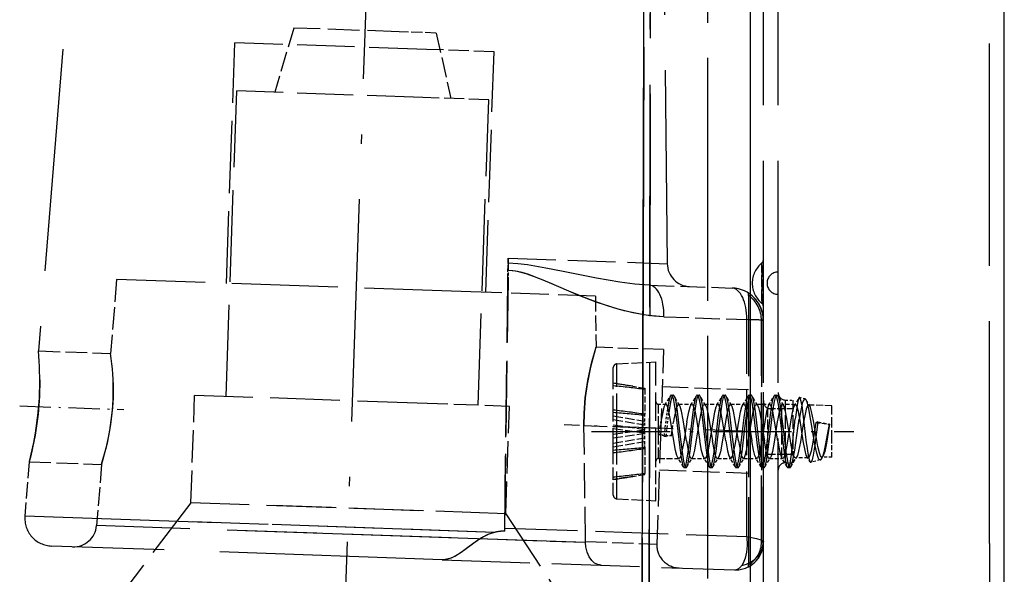
# Model space of a CAD drawing. Extents: x 149 to 1197, y 201 to 1101.
# Drawn here: x 748 to 801, y 617 to 647 of the extents above; entities that cross this region are included whole.
import ezdxf

# ---------------------------------------------------------------- set-up
doc = ezdxf.new("R2010")
doc.units = 0
doc.linetypes.add('DASHDOT', pattern=[18.5, 12, -3, 0.5, -3])
doc.linetypes.add('DASHED', pattern=[15, 12, -3])
doc.layers.get('0').update_dxf_attribs({"linetype": 'CONTINUOUS'})

# ---------------------------------------------------------------- blocks, each defined once
blk = doc.blocks.new('SEITENANSICHT-RECHTS-B')
at = {"color": 7, "linetype": 'DASHED'}
for p, q in [((-19.7, -189.5), (-19.7, 189.5)), ((-22, -176.843), (-22, 176.843)), ((-19.7, -176.843), (-19.7, 176.843)), ((-22, -57.95), (-22, 63.837)), ((-19, -62.389), (-19, 62.389)), ((-18.2, -62.389), (-18.2, 62.389)), ((-6.8, -56.059), (-6.8, -12.777)), ((-55.573, -14.422), (-58.121, -45.66)), ((-24.481, -15.508), (-24.186, -40.949)), ((-33.507, -55.455), (-58.847, -54.57)), ((-34.955, -55.783), (-54.981, -55.083)), ((-36.335, -56.927), (-57.405, -56.191)), ((-6.8, -56.059), (-6.8, -101.791))]:
    blk.add_line(p, q, dxfattribs=at)
at = {"color": 7}
for p, q in [((-6, -187.9), (-6, 187.9)), ((-19.7, -57.95), (-19.7, 63.837))]:
    blk.add_line(p, q, dxfattribs=at)
at = {"color": 7, "linetype": 'DASHDOT'}
blk.add_line((-39.521, -0.492), (-45.087, -159.867), dxfattribs=at)
at = {"color": 7, "linetype": 'DASHED', "ltscale": 0.090347}
for p, q in [((-44.342, -28.23), (-45.364, -31.697)), ((-36.647, -28.499), (-35.87, -32.028))]:
    blk.add_line(p, q, dxfattribs=at)
at = {"color": 7, "linetype": 'DASHED', "ltscale": 0.142185}
blk.add_line((-38.658, -28.429), (-44.342, -28.23), dxfattribs=at)
at = {"color": 7, "linetype": 'DASHED', "ltscale": 0.050315}
blk.add_line((-36.647, -28.499), (-38.658, -28.429), dxfattribs=at)
at = {"color": 7, "linetype": 'DASHED', "ltscale": 0.325}
for p, q in [((-47.976, -42.012), (-47.522, -29.02)), ((-33.984, -42.5), (-33.53, -29.508))]:
    blk.add_line(p, q, dxfattribs=at)
at = {"color": 7, "linetype": 'DASHED', "ltscale": 0.258899}
blk.add_line((-37.172, -29.381), (-47.522, -29.02), dxfattribs=at)
at = {"color": 7, "linetype": 'DASHED', "ltscale": 0.091101}
blk.add_line((-33.53, -29.508), (-37.172, -29.381), dxfattribs=at)
at = {"color": 7, "linetype": 'DASHED', "ltscale": 0.412501}
blk.add_line((-47.989, -48.115), (-47.413, -31.625), dxfattribs=at)
at = {"color": 7, "linetype": 'DASHED', "ltscale": 0.251132}
blk.add_line((-37.373, -31.976), (-47.413, -31.625), dxfattribs=at)
at = {"color": 7, "linetype": 'DASHED', "ltscale": 0.088868}
blk.add_line((-33.821, -32.1), (-37.373, -31.976), dxfattribs=at)
at = {"color": 7, "linetype": 'DASHED', "ltscale": 0.4125}
blk.add_line((-34.397, -48.59), (-33.821, -32.1), dxfattribs=at)
at = {"color": 7, "linetype": 'DASHED', "ltscale": 0.029806}
blk.add_line((-32.789, -41.842), (-32.775, -40.649), dxfattribs=at)
blk.add_line((-32.789, -41.842), (-32.775, -40.649), dxfattribs=at)
at = {"color": 7, "linetype": 'DASHED', "ltscale": 0.214843}
blk.add_line((-32.775, -40.649), (-24.186, -40.949), dxfattribs=at)
at = {"color": 7, "linetype": 'DASHED', "ltscale": 0.051299}
for p, q in [((-19.075, -42.959), (-19.075, -40.907)), ((-19.075, -42.959), (-19.075, -40.907)), ((-19.075, -41.041), (-19.075, -43.093)), ((-19.075, -41.041), (-19.075, -43.093))]:
    blk.add_line(p, q, dxfattribs=at)
at = {"color": 7, "linetype": 'DASHED', "ltscale": 0.013335}
blk.add_line((-32.755, -41.843), (-32.748, -41.31), dxfattribs=at)
blk.add_line((-32.755, -41.843), (-32.748, -41.31), dxfattribs=at)
at = {"color": 7, "linetype": 'DASHED', "ltscale": 0.100109}
blk.add_line((-53.897, -41.805), (-54.223, -45.796), dxfattribs=at)
at = {"color": 7, "linetype": 'DASHED', "ltscale": 0.478061}
blk.add_line((-34.787, -42.472), (-53.897, -41.805), dxfattribs=at)
at = {"color": 7, "linetype": 'DASHED', "ltscale": 0.338591}
blk.add_line((-32.956, -55.384), (-32.789, -41.842), dxfattribs=at)
blk.add_line((-32.956, -55.384), (-32.789, -41.842), dxfattribs=at)
at = {"color": 7, "linetype": 'DASHED', "ltscale": 0.334488}
blk.add_line((-32.95, -55.221), (-32.755, -41.843), dxfattribs=at)
blk.add_line((-32.95, -55.221), (-32.755, -41.843), dxfattribs=at)
at = {"color": 7, "linetype": 'DASHED', "ltscale": 0.168218}
blk.add_line((-28.062, -42.707), (-34.787, -42.472), dxfattribs=at)
at = {"color": 7, "linetype": 'DASHED', "ltscale": 0.111726}
for p, q in [((-25.155, -42.108), (-20.688, -42.264)), ((-24.363, -43.814), (-19.897, -43.97)), ((-24.363, -43.814), (-19.897, -43.97))]:
    blk.add_line(p, q, dxfattribs=at)
at = {"color": 7, "linetype": 'DASHED', "ltscale": 0.068823}
blk.add_line((-28.062, -42.707), (-28.03, -45.46), dxfattribs=at)
at = {"color": 7, "linetype": 'DASHED', "ltscale": 0.003017}
blk.add_line((-19.799, -42.664), (-19.799, -42.544), dxfattribs=at)
at = {"color": 7, "linetype": 'DASHED', "ltscale": 0.363173}
blk.add_line((-19.799, -42.664), (-19.799, -57.191), dxfattribs=at)
at = {"color": 7, "linetype": 'DASHED', "ltscale": 0.292677}
blk.add_line((-19.897, -55.677), (-19.897, -43.97), dxfattribs=at)
blk.add_line((-19.897, -55.677), (-19.897, -43.97), dxfattribs=at)
at = {"color": 7, "linetype": 'DASHED', "ltscale": 0.0025}
for p, q in [((-19, -44.013), (-19.1, -44.013)), ((-19, -44.013), (-19.1, -44.013)), ((-19, -55.979), (-19.1, -55.979)), ((-19, -55.979), (-19.1, -55.979))]:
    blk.add_line(p, q, dxfattribs=at)
at = {"color": 7, "linetype": 'DASHED', "ltscale": 0.29915}
for p, q in [((-19.1, -44.013), (-19.1, -55.979)), ((-19.1, -55.979), (-19.1, -44.013))]:
    blk.add_line(p, q, dxfattribs=at)
at = {"color": 7, "linetype": 'DASHED', "ltscale": 0.298225}
blk.add_line((-19, -55.942), (-19, -44.013), dxfattribs=at)
at = {"color": 7, "linetype": 'DASHED', "ltscale": 0.0975}
for p, q in [((-58.121, -45.66), (-54.223, -45.796)), ((-58.609, -51.647), (-54.711, -51.783))]:
    blk.add_line(p, q, dxfattribs=at)
at = {"color": 7, "linetype": 'DASHED', "ltscale": 0.091162}
blk.add_line((-24.386, -45.587), (-28.03, -45.46), dxfattribs=at)
at = {"color": 7, "linetype": 'DASHED', "ltscale": 0.106251}
blk.add_line((-24.386, -45.587), (-24.534, -49.835), dxfattribs=at)
at = {"color": 7, "linetype": 'DASHED', "ltscale": 0.11655}
blk.add_line((-27.1, -51.222), (-27.1, -46.56), dxfattribs=at)
at = {"color": 7, "linetype": 'DASHED', "ltscale": 0.052834}
for p, q in [((-26.91, -46.361), (-24.8, -46.25)), ((-26.91, -53.639), (-24.8, -53.75))]:
    blk.add_line(p, q, dxfattribs=at)
at = {"color": 7, "linetype": 'DASHED', "ltscale": 0.123318}
for p, q in [((-26.91, -51.293), (-26.91, -46.361)), ((-26.91, -53.639), (-26.91, -48.707))]:
    blk.add_line(p, q, dxfattribs=at)
at = {"color": 7, "linetype": 'DASHED', "ltscale": 0.127066}
blk.add_line((-24.8, -51.333), (-24.8, -46.25), dxfattribs=at)
at = {"color": 7, "linetype": 'DASHED', "ltscale": 0.026923}
for p, q in [((-26.036, -47.568), (-27.1, -47.4)), ((-26.036, -52.432), (-27.1, -52.6))]:
    blk.add_line(p, q, dxfattribs=at)
at = {"color": 7, "linetype": 'DASHED', "ltscale": 0.016114}
for p, q in [((-26.036, -47.568), (-25.4, -47.671)), ((-26.036, -52.432), (-25.4, -52.329))]:
    blk.add_line(p, q, dxfattribs=at)
at = {"color": 7, "linetype": 'DASHED', "ltscale": 0.028276}
blk.add_line((-25.4, -47.671), (-25.4, -48.802), dxfattribs=at)
at = {"color": 7, "linetype": 'DASHED', "ltscale": 0.116488}
blk.add_line((-24.456, -47.586), (-19.799, -47.749), dxfattribs=at)
at = {"color": 7, "linetype": 'DASHED', "ltscale": 0.145}
blk.add_line((-49.89, -53.852), (-49.687, -48.056), dxfattribs=at)
at = {"color": 7, "linetype": 'DASHED', "ltscale": 0.313915}
for p, q in [((-37.139, -48.494), (-49.687, -48.056)), ((-37.341, -54.29), (-49.89, -53.852)), ((-32.9, -54.445), (-45.449, -54.007))]:
    blk.add_line(p, q, dxfattribs=at)
at = {"color": 7, "linetype": 'DASHED', "ltscale": 0.014726}
for p, q in [((-24.315, -48.587), (-24.013, -48.081)), ((-22.915, -48.587), (-22.612, -48.081)), ((-21.515, -48.587), (-21.213, -48.081)), ((-20.723, -48.587), (-21.026, -48.081)), ((-20.115, -48.587), (-19.813, -48.081)), ((-19.323, -48.587), (-19.626, -48.081)), ((-18.715, -48.587), (-18.413, -48.081)), ((-23.312, -51.919), (-23.615, -51.413)), ((-23.126, -51.919), (-22.823, -51.413)), ((-21.913, -51.919), (-22.215, -51.413)), ((-21.726, -51.919), (-21.423, -51.413)), ((-20.513, -51.919), (-20.815, -51.413)), ((-20.326, -51.919), (-20.023, -51.413)), ((-19.113, -51.919), (-19.415, -51.413)), ((-18.926, -51.919), (-18.623, -51.413))]:
    blk.add_line(p, q, dxfattribs=at)
at = {"color": 7, "linetype": 'DASHED', "ltscale": 0.002516}
for p, q in [((-23.969, -48.045), (-23.869, -48.045)), ((-22.569, -48.045), (-22.469, -48.045)), ((-21.169, -48.045), (-21.069, -48.045)), ((-19.769, -48.045), (-19.669, -48.045)), ((-18.369, -48.045), (-18.269, -48.045)), ((-23.269, -51.955), (-23.169, -51.955)), ((-21.869, -51.955), (-21.769, -51.955)), ((-20.469, -51.955), (-20.369, -51.955)), ((-19.069, -51.955), (-18.969, -51.955))]:
    blk.add_line(p, q, dxfattribs=at)
at = {"color": 7, "linetype": 'DASHED', "ltscale": 0.014724}
for p, q in [((-23.523, -48.587), (-23.826, -48.081)), ((-22.123, -48.587), (-22.426, -48.081)), ((-17.713, -51.919), (-18.015, -51.413))]:
    blk.add_line(p, q, dxfattribs=at)
at = {"color": 7, "linetype": 'DASHED', "ltscale": 0.014792}
blk.add_line((-17.921, -48.589), (-18.226, -48.081), dxfattribs=at)
at = {"color": 7, "linetype": 'DASHED', "ltscale": 0.01}
for p, q in [((-17.8, -48.31), (-17.4, -48.31)), ((-17.8, -51.69), (-17.4, -51.69))]:
    blk.add_line(p, q, dxfattribs=at)
at = {"color": 7, "linetype": 'DASHED', "ltscale": 0.062506}
for p, q in [((-17.8, -50.81), (-17.8, -48.31)), ((-17.4, -50.81), (-17.4, -48.31)), ((-17.8, -51.69), (-17.8, -49.19))]:
    blk.add_line(p, q, dxfattribs=at)
at = {"color": 7, "linetype": 'DASHED', "ltscale": 0.011741}
blk.add_line((-17.327, -48.606), (-17.085, -48.203), dxfattribs=at)
at = {"color": 7, "linetype": 'DASHED', "ltscale": 0.007621}
blk.add_line((-16.749, -48.25), (-17.045, -48.175), dxfattribs=at)
at = {"color": 7, "linetype": 'DASHED', "ltscale": 0.009492}
blk.add_line((-16.497, -48.629), (-16.693, -48.304), dxfattribs=at)
at = {"color": 7, "linetype": 'DASHDOT', "ltscale": 0.140594}
blk.add_line((-59.127, -48.627), (-53.507, -48.823), dxfattribs=at)
at = {"color": 7, "linetype": 'DASHED', "ltscale": 0.111084}
blk.add_line((-32.698, -48.649), (-37.139, -48.494), dxfattribs=at)
at = {"color": 7, "linetype": 'DASHED', "ltscale": 0.145001}
blk.add_line((-32.9, -54.445), (-32.698, -48.649), dxfattribs=at)
at = {"color": 7, "linetype": 'DASHED', "ltscale": 0.006833}
blk.add_line((-25.4, -48.802), (-25.4, -49.075), dxfattribs=at)
at = {"color": 7, "linetype": 'DASHED', "ltscale": 0.009768}
blk.add_line((-24.65, -48.54), (-24.259, -48.54), dxfattribs=at)
at = {"color": 7, "linetype": 'DASHED', "ltscale": 0.049472}
for p, q in [((-24.65, -50.519), (-24.65, -48.54)), ((-24.65, -51.46), (-24.65, -49.481)), ((-18, -51.46), (-18, -49.481))]:
    blk.add_line(p, q, dxfattribs=at)
at = {"color": 7, "linetype": 'DASHED', "ltscale": 0.018013}
for p, q in [((-23.579, -48.54), (-22.859, -48.54)), ((-22.179, -48.54), (-21.459, -48.54)), ((-20.779, -48.54), (-20.059, -48.54)), ((-22.879, -51.46), (-22.159, -51.46))]:
    blk.add_line(p, q, dxfattribs=at)
at = {"color": 7, "linetype": 'DASHED', "ltscale": 0.018014}
for p, q in [((-19.379, -48.54), (-18.659, -48.54)), ((-21.479, -51.46), (-20.759, -51.46)), ((-20.079, -51.46), (-19.359, -51.46))]:
    blk.add_line(p, q, dxfattribs=at)
at = {"color": 7, "linetype": 'DASHED', "ltscale": 0.034}
for p, q in [((-18.76, -48.77), (-17.4, -48.77)), ((-18.76, -51.229), (-17.4, -51.229))]:
    blk.add_line(p, q, dxfattribs=at)
at = {"color": 7, "linetype": 'DASHED', "ltscale": 0.045474}
for p, q in [((-18.76, -50.589), (-18.76, -48.77)), ((-18.76, -51.229), (-18.76, -49.411))]:
    blk.add_line(p, q, dxfattribs=at)
at = {"color": 7, "linetype": 'DASHED', "ltscale": 0.02338}
blk.add_line((-18, -49.481), (-18, -48.546), dxfattribs=at)
at = {"color": 7, "linetype": 'DASHED', "ltscale": 0.017715}
blk.add_line((-17.271, -48.56), (-17.979, -48.541), dxfattribs=at)
at = {"color": 7, "linetype": 'DASHED', "ltscale": 0.031416}
blk.add_line((-15.3, -48.615), (-16.556, -48.58), dxfattribs=at)
at = {"color": 7, "linetype": 'DASHED', "ltscale": 0.04693}
blk.add_line((-15.3, -50.492), (-15.3, -48.615), dxfattribs=at)
at = {"color": 7, "linetype": 'DASHED', "ltscale": 0.04315}
blk.add_line((-27.1, -49.157), (-25.4, -49.455), dxfattribs=at)
at = {"color": 7, "linetype": 'DASHED', "ltscale": 0.043124}
blk.add_line((-27.1, -49.356), (-25.4, -49.648), dxfattribs=at)
at = {"color": 7, "linetype": 'DASHED', "ltscale": 0.00806}
blk.add_line((-25.4, -49.398), (-25.4, -49.075), dxfattribs=at)
at = {"color": 7, "linetype": 'DASHED', "ltscale": 0.001434}
blk.add_line((-25.4, -49.455), (-25.4, -49.398), dxfattribs=at)
at = {"color": 7, "linetype": 'DASHED', "ltscale": 0.011406}
blk.add_line((-24.296, -49.795), (-24.243, -49.342), dxfattribs=at)
at = {"color": 7, "linetype": 'DASHED', "ltscale": 0.010465}
blk.add_line((-24.243, -49.342), (-24.19, -48.927), dxfattribs=at)
at = {"color": 7, "linetype": 'DASHED', "ltscale": 0.011267}
blk.add_line((-24.197, -49.813), (-24.145, -49.366), dxfattribs=at)
at = {"color": 7, "linetype": 'DASHED', "ltscale": 0.010385}
blk.add_line((-24.145, -49.366), (-24.093, -48.954), dxfattribs=at)
at = {"color": 7, "linetype": 'DASHDOT', "ltscale": 0.273528}
blk.add_line((-18.809, -50.035), (-29.744, -49.653), dxfattribs=at)
at = {"color": 7, "linetype": 'DASHED', "ltscale": 0.156436}
blk.add_line((-28.592, -55.947), (-28.681, -49.69), dxfattribs=at)
blk.add_line((-28.592, -55.947), (-28.681, -49.69), dxfattribs=at)
at = {"color": 7, "linetype": 'DASHED', "ltscale": 0.103722}
blk.add_line((-28.681, -49.69), (-24.534, -49.835), dxfattribs=at)
blk.add_line((-28.681, -49.69), (-24.534, -49.835), dxfattribs=at)
at = {"color": 7, "linetype": 'DASHED', "ltscale": 0.042925}
for p, q in [((-27.1, -49.653), (-25.4, -49.894)), ((-27.1, -50.347), (-25.4, -50.106))]:
    blk.add_line(p, q, dxfattribs=at)
at = {"color": 7, "linetype": 'DASHED', "ltscale": 0.042904}
for p, q in [((-27.1, -49.852), (-25.4, -50.087)), ((-27.1, -50.148), (-25.4, -49.913))]:
    blk.add_line(p, q, dxfattribs=at)
at = {"color": 7, "linetype": 'DASHED', "ltscale": 0.011429}
blk.add_line((-25.4, -49.913), (-25.4, -49.455), dxfattribs=at)
at = {"color": 7, "linetype": 'DASHED', "ltscale": 0.003889}
blk.add_line((-25.4, -50.068), (-25.4, -49.913), dxfattribs=at)
at = {"color": 7, "linetype": 'DASHED', "ltscale": 0.156249}
blk.add_line((-24.534, -49.835), (-24.752, -56.081), dxfattribs=at)
at = {"color": 7, "linetype": 'DASHED', "ltscale": 0.017205}
blk.add_line((-24.633, -50.161), (-24.528, -49.481), dxfattribs=at)
at = {"color": 7, "linetype": 'DASHED', "ltscale": 0.011712}
blk.add_line((-24.349, -50.261), (-24.296, -49.795), dxfattribs=at)
at = {"color": 7, "linetype": 'DASHED', "ltscale": 0.011539}
blk.add_line((-24.25, -50.272), (-24.197, -49.813), dxfattribs=at)
at = {"color": 7, "linetype": 'DASHED', "ltscale": 0.019112}
blk.add_line((-23.966, -50.237), (-23.848, -49.481), dxfattribs=at)
at = {"color": 7, "linetype": 'DASHED', "ltscale": 0.002632}
blk.add_line((-16.066, -49.487), (-16.163, -49.528), dxfattribs=at)
at = {"color": 7, "linetype": 'DASHED', "ltscale": 0.018583}
blk.add_line((-16.163, -49.528), (-15.424, -49.615), dxfattribs=at)
at = {"color": 7, "linetype": 'DASHED', "ltscale": 0.015856}
blk.add_line((-16.066, -49.487), (-15.442, -49.603), dxfattribs=at)
at = {"color": 7, "linetype": 'DASHED', "ltscale": 0.000533951}
blk.add_line((-15.424, -49.615), (-15.442, -49.603), dxfattribs=at)
at = {"color": 7, "linetype": 'DASHDOT', "ltscale": 0.354015}
blk.add_line((-28.28, -50), (-14.119, -50), dxfattribs=at)
at = {"color": 7, "linetype": 'DASHED', "ltscale": 0.043125}
blk.add_line((-27.1, -50.644), (-25.4, -50.351), dxfattribs=at)
at = {"color": 7, "linetype": 'DASHED', "ltscale": 0.000939941}
blk.add_line((-25.4, -50.106), (-25.4, -50.068), dxfattribs=at)
at = {"color": 7, "linetype": 'DASHED', "ltscale": 0.015096}
for p, q in [((-25.4, -50.71), (-25.4, -50.106)), ((-17.52, -51.909), (-17.209, -51.391))]:
    blk.add_line(p, q, dxfattribs=at)
at = {"color": 7, "linetype": 'DASHED', "ltscale": 0.016802}
blk.add_line((-24.633, -50.161), (-23.966, -50.237), dxfattribs=at)
at = {"color": 7, "linetype": 'DASHED', "ltscale": 0.00753}
blk.add_line((-24.349, -50.261), (-24.633, -50.161), dxfattribs=at)
at = {"color": 7, "linetype": 'DASHED', "ltscale": 0.002499}
blk.add_line((-24.349, -50.261), (-24.25, -50.272), dxfattribs=at)
at = {"color": 7, "linetype": 'DASHED', "ltscale": 0.007161}
blk.add_line((-23.966, -50.237), (-24.25, -50.272), dxfattribs=at)
at = {"color": 7, "linetype": 'DASHED', "ltscale": 0.043149}
blk.add_line((-27.1, -50.843), (-25.4, -50.545), dxfattribs=at)
at = {"color": 7, "linetype": 'DASHED', "ltscale": 0.003807}
blk.add_line((-25.4, -50.862), (-25.4, -50.71), dxfattribs=at)
at = {"color": 7, "linetype": 'DASHED', "ltscale": 0.035109}
blk.add_line((-25.4, -50.862), (-25.4, -52.266), dxfattribs=at)
at = {"color": 7, "linetype": 'DASHED', "ltscale": 0.021994}
blk.add_line((-17.4, -51.69), (-17.4, -50.81), dxfattribs=at)
at = {"color": 7, "linetype": 'DASHED', "ltscale": 0.022319}
blk.add_line((-15.3, -51.385), (-15.3, -50.492), dxfattribs=at)
at = {"color": 7, "linetype": 'DASHED', "ltscale": 0.055432}
blk.add_line((-27.1, -53.44), (-27.1, -51.222), dxfattribs=at)
at = {"color": 7, "linetype": 'DASHED', "ltscale": 0.060434}
blk.add_line((-24.8, -53.75), (-24.8, -51.333), dxfattribs=at)
at = {"color": 7, "linetype": 'DASHED', "ltscale": 0.027268}
blk.add_line((-24.65, -51.46), (-23.559, -51.46), dxfattribs=at)
at = {"color": 7, "linetype": 'DASHED', "ltscale": 0.016996}
blk.add_line((-18.679, -51.46), (-18, -51.46), dxfattribs=at)
at = {"color": 7, "linetype": 'DASHED', "ltscale": 0.0006835}
blk.add_line((-18, -51.436), (-18.015, -51.413), dxfattribs=at)
at = {"color": 7, "linetype": 'DASHED', "ltscale": 0.001002}
blk.add_line((-17.959, -51.459), (-18, -51.46), dxfattribs=at)
at = {"color": 7, "linetype": 'DASHED', "ltscale": 0.017141}
blk.add_line((-16.582, -51.421), (-17.267, -51.44), dxfattribs=at)
at = {"color": 7, "linetype": 'DASHED', "ltscale": 0.007763}
blk.add_line((-16.478, -51.64), (-16.639, -51.374), dxfattribs=at)
at = {"color": 7, "linetype": 'DASHED', "ltscale": 0.003838}
blk.add_line((-15.864, -51.481), (-15.784, -51.35), dxfattribs=at)
at = {"color": 7, "linetype": 'DASHED', "ltscale": 0.013618}
blk.add_line((-15.3, -51.385), (-15.844, -51.4), dxfattribs=at)
at = {"color": 7, "linetype": 'DASHED', "ltscale": 0.073337}
blk.add_line((-58.609, -51.647), (-58.847, -54.57), dxfattribs=at)
at = {"color": 7, "linetype": 'DASHED', "ltscale": 0.082791}
blk.add_line((-54.711, -51.783), (-54.981, -55.083), dxfattribs=at)
at = {"color": 7, "linetype": 'DASHED', "ltscale": 0.002515}
blk.add_line((-17.669, -51.955), (-17.569, -51.955), dxfattribs=at)
at = {"color": 7, "linetype": 'DASHED', "ltscale": 0.000256087}
blk.add_line((-17.569, -51.955), (-17.559, -51.953), dxfattribs=at)
at = {"color": 7, "linetype": 'DASHED', "ltscale": 0.005875}
blk.add_line((-17.559, -51.953), (-17.559, -51.718), dxfattribs=at)
at = {"color": 7, "linetype": 'DASHED', "ltscale": 0.01308}
blk.add_line((-15.928, -51.543), (-16.435, -51.671), dxfattribs=at)
at = {"color": 7, "linetype": 'DASHED', "ltscale": 0.001573}
blk.add_line((-25.4, -52.329), (-25.4, -52.266), dxfattribs=at)
at = {"color": 7, "linetype": 'DASHED', "ltscale": 0.120416}
blk.add_line((-24.613, -52.083), (-19.799, -52.251), dxfattribs=at)
at = {"color": 7, "linetype": 'DASHED', "ltscale": 0.281615}
blk.add_line((-49.89, -53.852), (-56.707, -62.82), dxfattribs=at)
at = {"color": 7, "linetype": 'DASHED', "ltscale": 0.281613}
blk.add_line((-32.9, -54.445), (-26.725, -63.867), dxfattribs=at)
at = {"color": 7, "linetype": 'DASHED', "ltscale": 0.407084}
blk.add_line((-33.507, -55.455), (-49.781, -54.887), dxfattribs=at)
at = {"color": 7, "linetype": 'DASHED', "ltscale": 0.326523}
blk.add_line((-32.95, -55.221), (-19.897, -55.677), dxfattribs=at)
blk.add_line((-32.95, -55.221), (-19.897, -55.677), dxfattribs=at)
at = {"color": 7, "linetype": 'DASHED', "ltscale": 0.483842}
blk.add_line((-28.592, -56.005), (-47.934, -55.329), dxfattribs=at)
at = {"color": 7, "linetype": 'DASHED', "ltscale": 0.159161}
blk.add_line((-28.592, -56.005), (-34.955, -55.783), dxfattribs=at)
at = {"color": 7, "linetype": 'DASHED', "ltscale": 0.096058}
blk.add_line((-28.592, -55.947), (-24.752, -56.081), dxfattribs=at)
blk.add_line((-28.592, -55.947), (-24.752, -56.081), dxfattribs=at)
at = {"color": 7, "linetype": 'DASHED', "ltscale": 0.001453}
blk.add_line((-28.592, -56.005), (-28.592, -55.947), dxfattribs=at)
blk.add_line((-28.592, -56.005), (-28.592, -55.947), dxfattribs=at)
at = {"color": 7, "linetype": 'DASHED', "ltscale": 0.000924683}
blk.add_line((-19, -55.979), (-19, -55.942), dxfattribs=at)
at = {"color": 7, "linetype": 'DASHED', "ltscale": 0.394814}
blk.add_line((-36.335, -56.927), (-20.552, -57.478), dxfattribs=at)
at = {"color": 7, "linetype": 'DASHED', "ltscale": 0.002856}
blk.add_line((-19.799, -57.306), (-19.799, -57.191), dxfattribs=at)
at = {"color": 7, "linetype": 'DASHED'}
for points in [[(-25.08, 64.318), (-25.303, 15.737), (-25.494, -40.75), (-25.544, -58.575)], [(-24.905, 64.097), (-25.061, -1.774), (-25.155, -58.288)], [(-25.155, -58.288), (-25.018, 19.212), (-24.905, 64.097)], [(-25.155, -42.108), (-25.931, -42.052), (-26.738, -41.949), (-28.004, -41.731), (-29.799, -41.374), (-30.746, -41.188), (-31.731, -41.019), (-32.241, -40.956), (-32.763, -40.921)], [(-25.155, -42.108), (-25.931, -42.052), (-26.738, -41.949), (-28.004, -41.731), (-29.799, -41.374), (-30.746, -41.188), (-31.731, -41.019), (-32.241, -40.956), (-32.763, -40.921)], [(-24.363, -43.814), (-24.789, -43.788), (-25.21, -43.742), (-26.035, -43.599), (-26.838, -43.401), (-27.62, -43.16), (-28.382, -42.888), (-29.496, -42.439), (-30.583, -41.971), (-31.3, -41.674), (-31.659, -41.541), (-32.02, -41.428), (-32.382, -41.347), (-32.748, -41.31)], [(-24.363, -43.814), (-24.913, -43.776), (-25.455, -43.706), (-25.987, -43.609), (-26.51, -43.488), (-27.024, -43.347), (-28.025, -43.019), (-28.997, -42.646), (-30.413, -42.044), (-30.878, -41.846), (-31.342, -41.657), (-31.807, -41.491), (-32.275, -41.367), (-32.51, -41.328), (-32.748, -41.31)], [(-58.044, -47.225), (-58.063, -48.094), (-58.139, -49.066), (-58.298, -50.202), (-58.53, -51.326), (-58.609, -51.645), (-58.609, -51.646), (-58.609, -51.646), (-58.609, -51.646), (-58.609, -51.646), (-58.609, -51.646), (-58.608, -51.644), (-58.607, -51.64), (-58.606, -51.637), (-58.605, -51.633), (-58.372, -50.602), (-58.279, -50.095)], [(-54.085, -47.364), (-54.087, -48.19), (-54.116, -48.707), (-54.22, -49.638), (-54.408, -50.645), (-54.671, -51.648), (-54.711, -51.783), (-54.711, -51.783), (-54.711, -51.783), (-54.711, -51.782), (-54.711, -51.781), (-54.71, -51.779), (-54.709, -51.776), (-54.708, -51.771), (-54.451, -50.831), (-54.322, -50.234)], [(-23.969, -48.045), (-23.956, -48.049), (-23.942, -48.06), (-23.915, -48.104), (-23.873, -48.224), (-23.805, -48.554), (-23.709, -49.232), (-23.532, -50.751), (-23.436, -51.436), (-23.367, -51.77), (-23.326, -51.892), (-23.313, -51.919)], [(-23.826, -48.082), (-23.785, -48.181), (-23.732, -48.404), (-23.651, -48.905), (-23.517, -50.012), (-23.383, -51.118), (-23.303, -51.613), (-23.249, -51.829), (-23.209, -51.923), (-23.196, -51.941), (-23.182, -51.951), (-23.169, -51.955)], [(-23.269, -51.955), (-23.256, -51.951), (-23.242, -51.94), (-23.215, -51.897), (-23.174, -51.778), (-23.105, -51.448), (-23.009, -50.767), (-22.832, -49.249), (-22.736, -48.566), (-22.667, -48.231), (-22.626, -48.108), (-22.613, -48.081)], [(-23.126, -51.919), (-23.085, -51.82), (-23.032, -51.597), (-22.951, -51.095), (-22.817, -49.986), (-22.683, -48.884), (-22.603, -48.389), (-22.549, -48.171), (-22.509, -48.077), (-22.496, -48.059), (-22.482, -48.049), (-22.469, -48.045)], [(-22.569, -48.045), (-22.556, -48.049), (-22.542, -48.06), (-22.515, -48.104), (-22.474, -48.223), (-22.405, -48.552), (-22.31, -49.23), (-22.131, -50.753), (-22.035, -51.436), (-21.967, -51.77), (-21.926, -51.892), (-21.913, -51.919)], [(-22.426, -48.081), (-22.385, -48.18), (-22.332, -48.402), (-22.252, -48.902), (-22.117, -50.013), (-21.983, -51.118), (-21.903, -51.612), (-21.849, -51.829), (-21.809, -51.923), (-21.796, -51.941), (-21.782, -51.951), (-21.769, -51.955)], [(-21.869, -51.955), (-21.856, -51.951), (-21.842, -51.94), (-21.815, -51.896), (-21.773, -51.776), (-21.705, -51.446), (-21.609, -50.768), (-21.432, -49.25), (-21.336, -48.564), (-21.267, -48.23), (-21.226, -48.108), (-21.213, -48.081)], [(-21.726, -51.918), (-21.685, -51.819), (-21.632, -51.596), (-21.551, -51.095), (-21.417, -49.988), (-21.283, -48.883), (-21.203, -48.388), (-21.149, -48.17), (-21.109, -48.077), (-21.095, -48.059), (-21.082, -48.049), (-21.069, -48.045)], [(-21.169, -48.045), (-21.156, -48.049), (-21.142, -48.06), (-21.115, -48.103), (-21.074, -48.222), (-21.005, -48.551), (-20.909, -49.232), (-20.731, -50.751), (-20.636, -51.434), (-20.567, -51.769), (-20.526, -51.892), (-20.513, -51.919)], [(-21.026, -48.081), (-20.986, -48.18), (-20.932, -48.402), (-20.851, -48.904), (-20.717, -50.014), (-20.583, -51.116), (-20.503, -51.611), (-20.449, -51.828), (-20.409, -51.923), (-20.396, -51.941), (-20.382, -51.951), (-20.369, -51.955)], [(-20.469, -51.955), (-20.456, -51.951), (-20.442, -51.94), (-20.415, -51.896), (-20.374, -51.777), (-20.305, -51.448), (-20.21, -50.77), (-20.031, -49.247), (-19.935, -48.564), (-19.867, -48.23), (-19.826, -48.108), (-19.813, -48.081)], [(-20.326, -51.918), (-20.285, -51.82), (-20.232, -51.597), (-20.152, -51.097), (-20.017, -49.988), (-19.883, -48.882), (-19.803, -48.388), (-19.749, -48.171), (-19.709, -48.077), (-19.696, -48.059), (-19.682, -48.049), (-19.669, -48.045)], [(-19.769, -48.045), (-19.756, -48.049), (-19.742, -48.06), (-19.715, -48.104), (-19.673, -48.223), (-19.605, -48.554), (-19.509, -49.233), (-19.332, -50.75), (-19.236, -51.435), (-19.167, -51.77), (-19.126, -51.892), (-19.113, -51.919)], [(-19.626, -48.081), (-19.585, -48.18), (-19.532, -48.404), (-19.451, -48.906), (-19.317, -50.012), (-19.183, -51.116), (-19.103, -51.612), (-19.049, -51.829), (-19.009, -51.923), (-18.995, -51.941), (-18.982, -51.951), (-18.969, -51.955)], [(-19.069, -51.955), (-19.056, -51.951), (-19.042, -51.94), (-19.015, -51.897), (-18.974, -51.778), (-18.905, -51.449), (-18.809, -50.768), (-18.631, -49.248), (-18.536, -48.565), (-18.467, -48.231), (-18.426, -48.108), (-18.412, -48.081)], [(-18.926, -51.919), (-18.886, -51.82), (-18.832, -51.598), (-18.751, -51.097), (-18.617, -49.986), (-18.483, -48.884), (-18.403, -48.389), (-18.349, -48.172), (-18.309, -48.077), (-18.296, -48.059), (-18.282, -48.049), (-18.269, -48.045)], [(-18.369, -48.045), (-18.356, -48.049), (-18.342, -48.06), (-18.315, -48.104), (-18.273, -48.223), (-18.205, -48.553), (-18.11, -49.231), (-17.931, -50.753), (-17.835, -51.437), (-17.767, -51.77), (-17.726, -51.892), (-17.712, -51.919)], [(-18.226, -48.081), (-18.185, -48.18), (-18.132, -48.403), (-18.051, -48.903), (-17.917, -50.012), (-17.783, -51.119), (-17.703, -51.613), (-17.649, -51.829), (-17.609, -51.923), (-17.596, -51.941), (-17.582, -51.951), (-17.569, -51.955)], [(-17.085, -48.203), (-17.124, -48.305), (-17.182, -48.586), (-17.27, -49.244), (-17.28, -49.33)], [(-16.749, -48.25), (-16.777, -48.252), (-16.804, -48.275), (-16.846, -48.344), (-16.901, -48.502), (-16.983, -48.865), (-17.065, -49.35)], [(-16.669, -50.615), (-16.83, -49.209), (-16.913, -48.604), (-16.97, -48.328), (-17.007, -48.218), (-17.026, -48.188), (-17.036, -48.179), (-17.045, -48.175)], [(-16.244, -50.577), (-16.431, -49.422), (-16.546, -48.791), (-16.626, -48.469), (-16.68, -48.329), (-16.693, -48.304)], [(-24.315, -48.587), (-24.363, -48.695), (-24.433, -48.966), (-24.528, -49.481)], [(-23.828, -50.519), (-24.003, -49.403), (-24.093, -48.924), (-24.161, -48.678), (-24.206, -48.581), (-24.228, -48.554), (-24.248, -48.542), (-24.259, -48.54)], [(-23.579, -48.54), (-23.601, -48.547), (-23.623, -48.568), (-23.671, -48.661), (-23.73, -48.861), (-23.825, -49.339), (-23.848, -49.481)], [(-23.148, -50.519), (-23.327, -49.383), (-23.419, -48.901), (-23.488, -48.66), (-23.523, -48.587)], [(-23.128, -49.481), (-23.03, -48.952), (-22.958, -48.682), (-22.915, -48.587)], [(-22.859, -48.54), (-22.836, -48.548), (-22.813, -48.571), (-22.765, -48.667), (-22.705, -48.875), (-22.612, -49.35), (-22.439, -50.448), (-22.428, -50.519)], [(-22.448, -49.481), (-22.347, -48.933), (-22.284, -48.697), (-22.238, -48.59), (-22.215, -48.559), (-22.192, -48.542), (-22.179, -48.54)], [(-22.123, -48.587), (-22.072, -48.705), (-21.997, -49.004), (-21.885, -49.637), (-21.748, -50.519)], [(-21.515, -48.587), (-21.562, -48.695), (-21.633, -48.966), (-21.728, -49.481)], [(-21.028, -50.519), (-21.199, -49.425), (-21.293, -48.924), (-21.363, -48.673), (-21.411, -48.574), (-21.435, -48.548), (-21.447, -48.542), (-21.459, -48.54)], [(-20.779, -48.54), (-20.791, -48.542), (-20.815, -48.559), (-20.85, -48.613), (-20.908, -48.778), (-20.99, -49.145), (-21.048, -49.481)], [(-20.348, -50.519), (-20.522, -49.41), (-20.616, -48.917), (-20.686, -48.665), (-20.723, -48.587)], [(-20.328, -49.481), (-20.229, -48.944), (-20.158, -48.682), (-20.115, -48.587)], [(-20.059, -48.54), (-20.045, -48.543), (-20.032, -48.55), (-20.007, -48.58), (-19.96, -48.68), (-19.896, -48.911), (-19.802, -49.404), (-19.628, -50.519)], [(-19.648, -49.481), (-19.546, -48.929), (-19.482, -48.692), (-19.431, -48.578), (-19.405, -48.55), (-19.392, -48.542), (-19.379, -48.54)], [(-19.323, -48.587), (-19.27, -48.713), (-19.197, -49.003), (-19.085, -49.639), (-18.948, -50.519)], [(-18.715, -48.587), (-18.762, -48.695), (-18.826, -48.931), (-18.928, -49.481)], [(-18.228, -50.519), (-18.396, -49.441), (-18.496, -48.912), (-18.559, -48.685), (-18.609, -48.577), (-18.634, -48.549), (-18.646, -48.542), (-18.659, -48.54)], [(-18, -48.546), (-18.026, -48.572), (-18.065, -48.647), (-18.13, -48.863), (-18.222, -49.324), (-18.248, -49.481)], [(-17.541, -50.514), (-17.718, -49.412), (-17.813, -48.92), (-17.881, -48.678), (-17.921, -48.589)], [(-17.327, -48.606), (-17.372, -48.708), (-17.442, -48.974), (-17.535, -49.486)], [(-16.847, -50.507), (-17.019, -49.414), (-17.11, -48.932), (-17.179, -48.687), (-17.225, -48.593), (-17.248, -48.569), (-17.259, -48.563), (-17.271, -48.56)], [(-16.556, -48.58), (-16.568, -48.582), (-16.594, -48.599), (-16.632, -48.659), (-16.684, -48.797), (-16.768, -49.156), (-16.829, -49.493)], [(-16.118, -50.5), (-16.295, -49.427), (-16.396, -48.923), (-16.459, -48.71), (-16.497, -48.629)], [(-17.559, -51.718), (-17.485, -51.243), (-17.368, -50.174), (-17.28, -49.33)], [(-17.52, -51.909), (-17.477, -51.812), (-17.406, -51.55), (-17.307, -51.006), (-17.136, -49.831), (-17.065, -49.35)], [(-23.128, -49.481), (-23.3, -50.581), (-23.393, -51.072), (-23.462, -51.326), (-23.511, -51.426), (-23.535, -51.452), (-23.547, -51.458), (-23.559, -51.46)], [(-22.823, -51.413), (-22.773, -51.298), (-22.7, -51.01), (-22.584, -50.357), (-22.448, -49.481)], [(-21.728, -49.481), (-21.9, -50.58), (-21.998, -51.097), (-22.068, -51.34), (-22.111, -51.426), (-22.134, -51.451), (-22.146, -51.458), (-22.159, -51.46)], [(-21.048, -49.481), (-21.222, -50.591), (-21.321, -51.109), (-21.38, -51.318), (-21.423, -51.413)], [(-20.759, -51.46), (-20.736, -51.452), (-20.713, -51.429), (-20.665, -51.333), (-20.605, -51.125), (-20.512, -50.651), (-20.339, -49.552), (-20.328, -49.481)], [(-20.023, -51.413), (-19.975, -51.302), (-19.903, -51.024), (-19.798, -50.446), (-19.648, -49.481)], [(-18.928, -49.481), (-19.1, -50.58), (-19.202, -51.112), (-19.263, -51.327), (-19.311, -51.426), (-19.335, -51.451), (-19.347, -51.458), (-19.359, -51.46)], [(-18.248, -49.481), (-18.422, -50.592), (-18.516, -51.085), (-18.587, -51.335), (-18.623, -51.413)], [(-17.535, -49.486), (-17.713, -50.629), (-17.809, -51.125), (-17.864, -51.32), (-17.905, -51.412), (-17.932, -51.447), (-17.946, -51.456), (-17.959, -51.459)], [(-16.829, -49.493), (-17.003, -50.562), (-17.101, -51.063), (-17.166, -51.295), (-17.209, -51.391)], [(-16.163, -49.528), (-16.331, -50.582), (-16.425, -51.068), (-16.488, -51.289), (-16.53, -51.379), (-16.551, -51.405), (-16.572, -51.419), (-16.582, -51.421)], [(-16.066, -49.487), (-16.223, -50.742), (-16.306, -51.287), (-16.361, -51.534), (-16.398, -51.632), (-16.417, -51.659), (-16.426, -51.667), (-16.435, -51.671)], [(-15.442, -49.603), (-15.641, -50.673), (-15.74, -51.126), (-15.814, -51.374), (-15.864, -51.481)], [(-15.424, -49.615), (-15.595, -50.631), (-15.69, -51.084), (-15.747, -51.27), (-15.784, -51.35)], [(-23.615, -51.413), (-23.662, -51.305), (-23.733, -51.035), (-23.828, -50.519)], [(-23.148, -50.519), (-23.054, -51.035), (-22.98, -51.314), (-22.93, -51.423), (-22.904, -51.451), (-22.892, -51.458), (-22.879, -51.46)], [(-22.215, -51.413), (-22.268, -51.287), (-22.335, -51.028), (-22.428, -50.519)], [(-21.479, -51.46), (-21.492, -51.458), (-21.505, -51.45), (-21.531, -51.421), (-21.582, -51.308), (-21.646, -51.071), (-21.748, -50.519)], [(-21.028, -50.519), (-20.93, -51.048), (-20.858, -51.318), (-20.815, -51.413)], [(-20.348, -50.519), (-20.242, -51.086), (-20.172, -51.336), (-20.126, -51.428), (-20.103, -51.452), (-20.091, -51.458), (-20.079, -51.46)], [(-19.415, -51.413), (-19.465, -51.296), (-19.538, -51.011), (-19.628, -50.519)], [(-18.679, -51.46), (-18.691, -51.458), (-18.715, -51.441), (-18.75, -51.386), (-18.808, -51.222), (-18.89, -50.856), (-18.948, -50.519)], [(-18.228, -50.519), (-18.128, -51.057), (-18.065, -51.298), (-18.015, -51.413)], [(-17.267, -51.44), (-17.289, -51.434), (-17.311, -51.414), (-17.355, -51.336), (-17.421, -51.126), (-17.519, -50.642), (-17.541, -50.514)], [(-16.639, -51.374), (-16.683, -51.276), (-16.748, -51.034), (-16.847, -50.507)], [(-16.478, -51.64), (-16.517, -51.545), (-16.574, -51.288), (-16.66, -50.693), (-16.669, -50.615)], [(-15.928, -51.543), (-15.952, -51.542), (-15.976, -51.528), (-16.001, -51.501), (-16.049, -51.407), (-16.122, -51.172), (-16.219, -50.712), (-16.244, -50.577)], [(-15.844, -51.4), (-15.863, -51.396), (-15.882, -51.381), (-15.921, -51.322), (-15.979, -51.161), (-16.059, -50.819), (-16.118, -50.5)], [(-17.669, -51.955), (-17.654, -51.95), (-17.638, -51.935), (-17.606, -51.877), (-17.559, -51.718)], [(-33.507, -55.455), (-33.864, -55.571), (-34.21, -55.747), (-34.626, -56.029), (-35.185, -56.456), (-35.498, -56.666), (-35.808, -56.824), (-36.037, -56.897), (-36.261, -56.927), (-36.335, -56.927)], [(-33.507, -55.455), (-33.81, -55.549), (-34.106, -55.687), (-34.486, -55.927), (-34.943, -56.272), (-35.299, -56.537), (-35.651, -56.751), (-35.911, -56.862), (-36.168, -56.92), (-36.335, -56.927)], [(-32.956, -55.384), (-33.27, -55.407), (-33.507, -55.455)], [(-19.897, -55.677), (-19.876, -56.161), (-19.907, -56.527), (-19.981, -56.853), (-20.093, -57.123), (-20.162, -57.233)], [(-19.897, -55.677), (-19.876, -56.161), (-19.907, -56.527), (-19.981, -56.853), (-20.093, -57.123), (-20.162, -57.233)], [(-19.897, -55.677), (-19.38, -55.786), (-19.132, -55.859), (-19.043, -55.898), (-19.011, -55.921), (-19.002, -55.932), (-19, -55.942)], [(-19.897, -55.677), (-19.38, -55.786), (-19.132, -55.859), (-19.043, -55.898), (-19.011, -55.921), (-19.002, -55.932), (-19, -55.942)], [(-27.761, -57.227), (-27.937, -57.193), (-28.107, -57.106), (-28.264, -56.965), (-28.402, -56.771), (-28.51, -56.526), (-28.576, -56.238), (-28.592, -56.005)], [(-27.761, -57.227), (-27.937, -57.193), (-28.107, -57.106), (-28.264, -56.965), (-28.402, -56.771), (-28.51, -56.526), (-28.576, -56.238), (-28.592, -56.005)]]:
    blk.add_lwpolyline(points, dxfattribs=at)
at = {"color": 7}
blk.add_lwpolyline([(-25.544, -58.575), (-25.356, 1.7), (-25.15, 50.51), (-25.08, 64.318)], dxfattribs=at)
at = {"color": 7, "linetype": 'DASHED'}
blk.add_lwpolyline([(-28.681, -49.69), (-28.672, -49.024), (-28.612, -48.194), (-28.478, -47.255), (-28.276, -46.322), (-28.043, -45.502), (-28.032, -45.465), (-28.03, -45.46), (-28.03, -45.46), (-28.03, -45.46), (-28.03, -45.461), (-28.032, -45.465), (-28.05, -45.523), (-28.328, -46.536), (-28.511, -47.447), (-28.613, -48.195), (-28.672, -49.025)], close=True, dxfattribs=at)
for centre, radius, start, end in [((-30.283, -40.682), 2.492, 179.2577, 185.5122), ((-30.283, -40.682), 2.492, 179.2577, 185.5121), ((-18.2, -42), 1.4, 128.6822, 180), ((-18.2, -42), 1.4, 128.6822, 180), ((-19.2, -40.751), 0.2, 308.6829, 359.9993), ((-19.2, -40.751), 0.2, 308.6829, 359.9993), ((-36.239, -41.256), 3.491, 359.1286, 5.5096), ((-36.239, -41.256), 3.491, 359.1286, 5.5097), ((-22.936, -40.935), 1.25, 180.663, 268), ((-18.2, -42), 0.6, 90, 180), ((-18.2, -42), 0.6, 90, 180), ((-20.75, -44.013), 1.75, 360, 88), ((-20.75, -44.013), 1.75, 0, 88), ((-18.2, -42), 1.4, 180, 231.3178), ((-18.2, -42), 1.4, 180, 231.3178), ((-18.2, -42), 0.6, 180, 270), ((-18.2, -42), 0.6, 180, 270), ((-20.75, -44.013), 1.75, 0, 57.1026), ((-20.75, -44.013), 1.65, 0, 54.8266), ((-20.75, -44.013), 1.65, 0, 54.8266), ((-19.2, -43.249), 0.2, 0.0007, 51.3171), ((-19.2, -43.249), 0.2, 0.0007, 51.3171), ((-75.033, -47.275), 16.989, 350.4437, 5.4531), ((-67.18, -47.73), 13.1, 348.981, 8.4876), ((-26.899, -46.56), 0.2, 93.0139, 179.9861), ((-48.574, -189.993), 144.197, 81.00753, 81.43518), ((-41.423, -181.114), 134.339, 83.14956, 83.87929), ((-19.579, -49.307), 4.616, 167.3805, 170.8488), ((-22.564, -48.638), 1.558, 162.3695, 167.3948), ((-23.62, -48.296), 0.447, 151.3825, 163.1989), ((-19.005, -49.396), 5.098, 167.8209, 171.0019), ((-23.956, -48.103), 0.06, 103.2594, 159.4423), ((-22.604, -48.605), 1.413, 160.5524, 168.417), ((-23.669, -48.226), 0.283, 145.7895, 161.0077), ((-23.862, -48.09), 0.0461, 98.2841, 150.4882), ((-23.882, -48.103), 0.06, 20.5288, 76.7252), ((-22.556, -48.103), 0.06, 103.2722, 159.4443), ((-22.482, -48.103), 0.0599, 20.5888, 76.7626), ((-21.156, -48.103), 0.0599, 103.2614, 159.4383), ((-21.082, -48.103), 0.0599, 20.5976, 76.7546), ((-19.756, -48.103), 0.06, 103.2661, 159.4521), ((-19.682, -48.103), 0.0599, 20.55, 76.7678), ((-18.5, -48.343), 0.5, 180, 238.6678), ((-18.356, -48.103), 0.0599, 103.2483, 159.4271), ((-18.282, -48.103), 0.06, 20.5607, 76.754), ((-17.8, -47.91), 0.4, 180, 270), ((-17.044, -48.216), 0.0415, 90.8314, 162.9985), ((-16.794, -48.349), 0.11, 24.0869, 66.1566), ((-37.116, -131.463), 83.217, 81.90609, 83.08671), ((-24.65, -48.39), 0.15, 180, 270), ((-24.242, -48.616), 0.0783, 102.7394, 158.5588), ((-12.065, -50.553), 12.233, 170.6825, 172.3614), ((-11.143, -50.674), 13.064, 170.8586, 172.4307), ((-23.596, -48.616), 0.0783, 21.4683, 77.2526), ((-22.842, -48.616), 0.0783, 102.7894, 158.5427), ((-22.196, -48.616), 0.0782, 21.4614, 77.2616), ((-21.442, -48.616), 0.0784, 102.781, 158.5598), ((-20.796, -48.616), 0.0783, 21.4412, 77.2639), ((-20.042, -48.616), 0.0783, 102.7549, 158.566), ((-19.396, -48.616), 0.0783, 21.4542, 77.221), ((-18.642, -48.616), 0.0784, 102.7846, 158.5451), ((-17.979, -48.58), 0.0397, 89.3885, 120.4088), ((-17.999, -48.62), 0.0826, 21.8208, 75.9659), ((-17.256, -48.633), 0.0752, 101.3932, 158.8755), ((-16.576, -48.661), 0.0845, 21.954, 76.0201), ((-33.489, -130.816), 82.078, 84.34371, 85.5351), ((-33.489, 30.816), 82.078, 274.4649, 275.65629), ((-37.116, 31.463), 83.217, 276.91329, 278.09391), ((-24.65, -51.61), 0.15, 90, 180), ((-23.542, -51.384), 0.0784, 201.4401, 257.1936), ((-22.896, -51.384), 0.0783, 282.7775, 338.5449), ((-22.142, -51.384), 0.0783, 201.4363, 257.2459), ((-21.496, -51.384), 0.0783, 282.7828, 338.5455), ((-20.742, -51.384), 0.0783, 201.46, 257.2062), ((-20.096, -51.384), 0.0783, 282.7122, 338.5504), ((-19.342, -51.384), 0.0783, 201.4525, 257.2411), ((-18.5, -51.657), 0.5, 121.3322, 180), ((-18.696, -51.384), 0.0782, 282.7368, 338.5586), ((-17.955, -51.406), 0.0534, 213.5747, 264.954), ((-17.287, -51.359), 0.0835, 284.0067, 338.1063), ((-16.567, -51.347), 0.0763, 201.1608, 258.5825), ((-15.977, -51.43), 0.124, 293.6649, 335.5229), ((-15.865, -51.318), 0.0857, 283.9384, 337.9919), ((-23.256, -51.897), 0.06, 200.551, 256.7314), ((-23.182, -51.897), 0.0599, 283.2289, 339.4367), ((-21.856, -51.897), 0.0599, 200.5765, 256.7545), ((-21.782, -51.897), 0.06, 283.2576, 339.476), ((-20.456, -51.897), 0.06, 200.5626, 256.7399), ((-20.382, -51.897), 0.06, 283.2767, 339.4571), ((-19.056, -51.897), 0.06, 200.5519, 256.7359), ((-18.982, -51.897), 0.0599, 283.2376, 339.4043), ((-17.8, -52.09), 0.4, 90, 180), ((-17.656, -51.897), 0.0599, 200.5892, 256.7608), ((-17.631, -51.852), 0.125, 305.4807, 332.8664), ((-16.435, -51.627), 0.045, 197.2522, 269.3879), ((-41.423, 81.114), 134.339, 276.12071, 276.85044), ((-48.574, 89.993), 144.197, 278.56482, 278.99247), ((-26.899, -53.44), 0.2, 180.0139, 266.9861), ((-57.352, -54.692), 1.5, 175.337, 268), ((-56.226, -54.982), 1.25, 268, 355.337), ((-32.882, -57.915), 2.537, 94.4805, 104.2687), ((-33.002, -56.737), 1.353, 88.0482, 93.3142), ((-23.503, -56.124), 1.25, 178, 268), ((-20.5, -55.979), 1.5, 268, 0), ((-20.5, -55.979), 1.4, 300.023, 0), ((-20.5, -55.979), 1.5, 297.8392, 0), ((-20.5, -55.979), 1.4, 300.023, 0)]:
    blk.add_arc(centre, radius, start, end, dxfattribs=at)
for centre, major_axis, ratio, start_param, end_param in [((-25.216, -43.857), (0.061, 1.749), 0.486563, 4.754273, 6.283181), ((-25.216, -43.857), (-0.061, -1.749), 0.486563, 1.612684, 3.141593), ((-20.75, -44.013), (0.061, 1.749), 0.486563, 4.754277, 6.283185), ((-20.75, -44.013), (-0.061, -1.749), 0.486563, 1.612684, 3.141593), ((-20.75, -44.013), (1.75, 0), 0.028497, 0, 1.0618), ((-20.75, -44.013), (1.75, 0), 0.028497, 6.283185, 7.344985), ((-33.802, -55.264), (-0.061, -1.749), 0.486563, 1.519285, 1.612684), ((-33.802, -55.264), (0.061, 1.749), 0.486563, 4.660877, 4.754277), ((-20.5, -55.942), (1.5, 0), 0.883031, 4.939118, 6.283181), ((-20.5, -55.942), (1.5, 0), 0.883031, 4.939119, 6.283182), ((-20.5, -55.729), (-0.051, -1.749), 0.417038, 6.280666, 6.831546), ((-20.5, -55.729), (-0.051, -1.749), 0.417038, 6.280666, 6.831547)]:
    blk.add_ellipse(centre, major_axis=major_axis, ratio=ratio, start_param=start_param, end_param=end_param, dxfattribs=at)

msp = doc.modelspace()

# ---------------------------------------------------------------- block references
msp.add_blockref('SEITENANSICHT-RECHTS-B', (807.452, 674.675))

doc.saveas('drawing.dxf')
